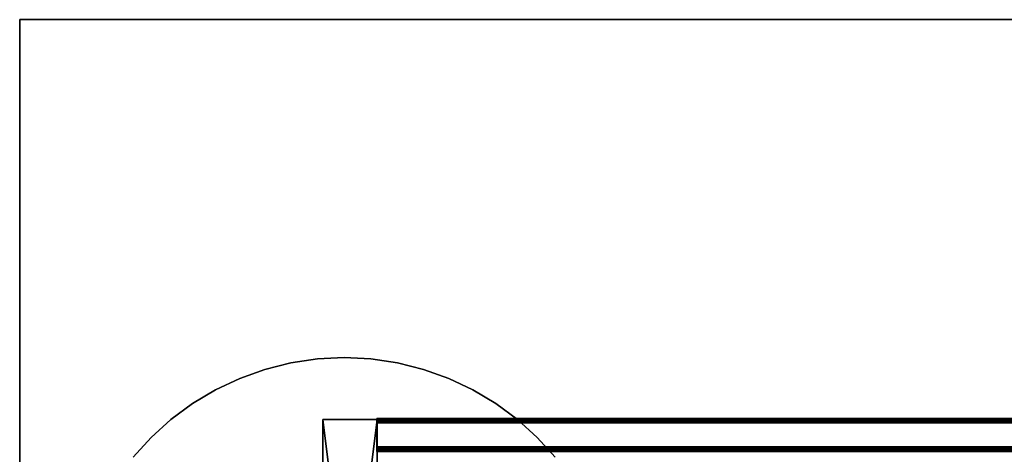
# Model space of a CAD drawing. Units: centimetres. Extents: x 1170 to 4192, y -681 to -494.
# Drawn here: x 1497 to 1587, y -599 to -560 of the extents above; entities that cross this region are included whole.
import ezdxf

# ---------------------------------------------------------------- set-up
doc = ezdxf.new("R2010")
doc.units = ezdxf.units.CM
doc.layers.add('72_NURUS_INSERT', color=7, linetype='Continuous')

# ---------------------------------------------------------------- blocks, each defined once
blk = doc.blocks.new('Silva Meeting Desk_Tubular Leg_110x240')
at = {"layer": '72_NURUS_INSERT', "color": 1, "true_color": 0xff0000}
for points, invisible_edges in [([(49.466, 69.871, 74), (49.466, 69.871, 72.2), (-190.534, 69.871, 74)], 2), ([(49.466, 69.871, 72.2), (-190.534, 69.871, 72.2), (-190.534, 69.871, 74)], 12), ([(-190.534, 69.871, 74), (-190.534, 69.871, 72.2), (-190.534, -40.129, 74)], 2), ([(-190.534, 69.871, 72.2), (-190.534, -40.129, 72.2), (-190.534, -40.129, 74)], 12), ([(-40.372, 21.649, 74), (49.466, 69.871, 74), (-190.534, 69.871, 74)], 13), ([(-100.443, 21.649, 74), (-40.372, 21.649, 74), (-190.534, 69.871, 74)], 14), ([(-100.443, 21.649, 74), (-190.534, 69.871, 74), (-190.534, -40.129, 74)], 13), ([(-100.443, 21.649, 72.2), (-190.534, -40.129, 72.2), (-190.534, 69.871, 72.2)], 13), ([(-40.372, 21.649, 72.2), (-100.443, 21.649, 72.2), (-190.534, 69.871, 72.2)], 14), ([(-40.372, 21.649, 72.2), (-190.534, 69.871, 72.2), (49.466, 69.871, 72.2)], 13)]:
    blk.add_3dface(points, dxfattribs=dict(at, invisible_edges=invisible_edges))
at = {"layer": '72_NURUS_INSERT', "color": 213, "true_color": 0xc458e1}
for points, invisible_edges in [([(-160.823, 13.889), (-165.7, 38.409), (-163.273, 38.769)], 13), ([(-163.273, 38.769), (-165.7, 38.409, 0.16), (-163.273, 38.769, 0.16)], 1), ([(-163.273, 38.769), (-165.7, 38.409), (-165.7, 38.409, 0.16)], 12), ([(-163.273, 38.769, 0.16), (-165.7, 38.409, 0.32), (-163.273, 38.769, 0.32)], 1), ([(-163.273, 38.769, 0.16), (-165.7, 38.409, 0.16), (-165.7, 38.409, 0.32)], 12), ([(-163.273, 38.769, 0.32), (-165.7, 38.409, 0.48), (-163.273, 38.769, 0.48)], 1), ([(-163.273, 38.769, 0.32), (-165.7, 38.409, 0.32), (-165.7, 38.409, 0.48)], 12), ([(-163.273, 38.769, 0.48), (-165.7, 38.409, 0.64), (-163.273, 38.769, 0.64)], 1), ([(-163.273, 38.769, 0.48), (-165.7, 38.409, 0.48), (-165.7, 38.409, 0.64)], 12), ([(-163.273, 38.769, 0.64), (-165.7, 38.409, 0.8), (-163.273, 38.769, 0.8)], 1), ([(-163.273, 38.769, 0.64), (-165.7, 38.409, 0.64), (-165.7, 38.409, 0.8)], 12), ([(-160.823, 13.889, 0.8), (-163.273, 38.769, 0.8), (-165.7, 38.409, 0.8)], 13), ([(-160.823, 13.889), (-163.273, 38.769), (-160.823, 38.889)], 13), ([(-160.823, 38.889), (-163.273, 38.769, 0.16), (-160.823, 38.889, 0.16)], 1), ([(-160.823, 38.889), (-163.273, 38.769), (-163.273, 38.769, 0.16)], 12), ([(-160.823, 38.889, 0.16), (-163.273, 38.769, 0.32), (-160.823, 38.889, 0.32)], 1), ([(-160.823, 38.889, 0.16), (-163.273, 38.769, 0.16), (-163.273, 38.769, 0.32)], 12), ([(-160.823, 38.889, 0.32), (-163.273, 38.769, 0.48), (-160.823, 38.889, 0.48)], 1), ([(-160.823, 38.889, 0.32), (-163.273, 38.769, 0.32), (-163.273, 38.769, 0.48)], 12), ([(-160.823, 38.889, 0.48), (-163.273, 38.769, 0.64), (-160.823, 38.889, 0.64)], 1), ([(-160.823, 38.889, 0.48), (-163.273, 38.769, 0.48), (-163.273, 38.769, 0.64)], 12), ([(-160.823, 38.889, 0.64), (-163.273, 38.769, 0.8), (-160.823, 38.889, 0.8)], 1), ([(-160.823, 38.889, 0.64), (-163.273, 38.769, 0.64), (-163.273, 38.769, 0.8)], 12), ([(-160.823, 13.889, 0.8), (-160.823, 38.889, 0.8), (-163.273, 38.769, 0.8)], 13), ([(-160.823, 13.889), (-160.823, 38.889), (-158.372, 38.769)], 13), ([(-158.372, 38.769), (-160.823, 38.889, 0.16), (-158.372, 38.769, 0.16)], 1), ([(-158.372, 38.769), (-160.823, 38.889), (-160.823, 38.889, 0.16)], 12), ([(-158.372, 38.769, 0.16), (-160.823, 38.889, 0.32), (-158.372, 38.769, 0.32)], 1), ([(-158.372, 38.769, 0.16), (-160.823, 38.889, 0.16), (-160.823, 38.889, 0.32)], 12), ([(-158.372, 38.769, 0.32), (-160.823, 38.889, 0.48), (-158.372, 38.769, 0.48)], 1), ([(-158.372, 38.769, 0.32), (-160.823, 38.889, 0.32), (-160.823, 38.889, 0.48)], 12), ([(-158.372, 38.769, 0.48), (-160.823, 38.889, 0.64), (-158.372, 38.769, 0.64)], 1), ([(-158.372, 38.769, 0.48), (-160.823, 38.889, 0.48), (-160.823, 38.889, 0.64)], 12), ([(-158.372, 38.769, 0.64), (-160.823, 38.889, 0.8), (-158.372, 38.769, 0.8)], 1), ([(-158.372, 38.769, 0.64), (-160.823, 38.889, 0.64), (-160.823, 38.889, 0.8)], 12), ([(-160.823, 13.889, 0.8), (-158.372, 38.769, 0.8), (-160.823, 38.889, 0.8)], 13), ([(-160.823, 13.889), (-158.372, 38.769), (-155.945, 38.409)], 13), ([(-160.823, 13.889, 0.8), (-155.945, 38.409, 0.8), (-158.372, 38.769, 0.8)], 13), ([(-155.945, 38.409), (-158.372, 38.769, 0.16), (-155.945, 38.409, 0.16)], 1), ([(-155.945, 38.409), (-158.372, 38.769), (-158.372, 38.769, 0.16)], 12), ([(-155.945, 38.409, 0.16), (-158.372, 38.769, 0.32), (-155.945, 38.409, 0.32)], 1), ([(-155.945, 38.409, 0.16), (-158.372, 38.769, 0.16), (-158.372, 38.769, 0.32)], 12), ([(-155.945, 38.409, 0.32), (-158.372, 38.769, 0.48), (-155.945, 38.409, 0.48)], 1), ([(-155.945, 38.409, 0.32), (-158.372, 38.769, 0.32), (-158.372, 38.769, 0.48)], 12), ([(-155.945, 38.409, 0.48), (-158.372, 38.769, 0.64), (-155.945, 38.409, 0.64)], 1), ([(-155.945, 38.409, 0.48), (-158.372, 38.769, 0.48), (-158.372, 38.769, 0.64)], 12), ([(-155.945, 38.409, 0.64), (-158.372, 38.769, 0.8), (-155.945, 38.409, 0.8)], 1), ([(-155.945, 38.409, 0.64), (-158.372, 38.769, 0.64), (-158.372, 38.769, 0.8)], 12), ([(-160.823, 13.889), (-168.08, 37.813), (-165.7, 38.409)], 13), ([(-165.7, 38.409), (-168.08, 37.813, 0.16), (-165.7, 38.409, 0.16)], 1), ([(-165.7, 38.409), (-168.08, 37.813), (-168.08, 37.813, 0.16)], 12), ([(-165.7, 38.409, 0.16), (-168.08, 37.813, 0.32), (-165.7, 38.409, 0.32)], 1), ([(-165.7, 38.409, 0.16), (-168.08, 37.813, 0.16), (-168.08, 37.813, 0.32)], 12), ([(-165.7, 38.409, 0.32), (-168.08, 37.813, 0.48), (-165.7, 38.409, 0.48)], 1), ([(-165.7, 38.409, 0.32), (-168.08, 37.813, 0.32), (-168.08, 37.813, 0.48)], 12), ([(-165.7, 38.409, 0.48), (-168.08, 37.813, 0.64), (-165.7, 38.409, 0.64)], 1), ([(-165.7, 38.409, 0.48), (-168.08, 37.813, 0.48), (-168.08, 37.813, 0.64)], 12), ([(-165.7, 38.409, 0.64), (-168.08, 37.813, 0.8), (-165.7, 38.409, 0.8)], 1), ([(-165.7, 38.409, 0.64), (-168.08, 37.813, 0.64), (-168.08, 37.813, 0.8)], 12), ([(-160.823, 13.889, 0.8), (-165.7, 38.409, 0.8), (-168.08, 37.813, 0.8)], 13), ([(-160.823, 13.889), (-155.945, 38.409), (-153.565, 37.813)], 13), ([(-160.823, 13.889, 0.8), (-153.565, 37.813, 0.8), (-155.945, 38.409, 0.8)], 13), ([(-153.565, 37.813), (-155.945, 38.409, 0.16), (-153.565, 37.813, 0.16)], 1), ([(-153.565, 37.813), (-155.945, 38.409), (-155.945, 38.409, 0.16)], 12), ([(-153.565, 37.813, 0.16), (-155.945, 38.409, 0.32), (-153.565, 37.813, 0.32)], 1), ([(-153.565, 37.813, 0.16), (-155.945, 38.409, 0.16), (-155.945, 38.409, 0.32)], 12), ([(-153.565, 37.813, 0.32), (-155.945, 38.409, 0.48), (-153.565, 37.813, 0.48)], 1), ([(-153.565, 37.813, 0.32), (-155.945, 38.409, 0.32), (-155.945, 38.409, 0.48)], 12), ([(-153.565, 37.813, 0.48), (-155.945, 38.409, 0.64), (-153.565, 37.813, 0.64)], 1), ([(-153.565, 37.813, 0.48), (-155.945, 38.409, 0.48), (-155.945, 38.409, 0.64)], 12), ([(-153.565, 37.813, 0.64), (-155.945, 38.409, 0.8), (-153.565, 37.813, 0.8)], 1), ([(-153.565, 37.813, 0.64), (-155.945, 38.409, 0.64), (-155.945, 38.409, 0.8)], 12), ([(-160.823, 13.889), (-172.607, 35.937), (-170.39, 36.986)], 13), ([(-170.39, 36.986), (-172.607, 35.937, 0.16), (-170.39, 36.986, 0.16)], 1), ([(-170.39, 36.986), (-172.607, 35.937), (-172.607, 35.937, 0.16)], 12), ([(-170.39, 36.986, 0.16), (-172.607, 35.937, 0.32), (-170.39, 36.986, 0.32)], 1), ([(-170.39, 36.986, 0.16), (-172.607, 35.937, 0.16), (-172.607, 35.937, 0.32)], 12), ([(-170.39, 36.986, 0.32), (-172.607, 35.937, 0.48), (-170.39, 36.986, 0.48)], 1), ([(-170.39, 36.986, 0.32), (-172.607, 35.937, 0.32), (-172.607, 35.937, 0.48)], 12), ([(-170.39, 36.986, 0.48), (-172.607, 35.937, 0.64), (-170.39, 36.986, 0.64)], 1), ([(-170.39, 36.986, 0.48), (-172.607, 35.937, 0.48), (-172.607, 35.937, 0.64)], 12), ([(-170.39, 36.986, 0.64), (-172.607, 35.937, 0.8), (-170.39, 36.986, 0.8)], 1), ([(-170.39, 36.986, 0.64), (-172.607, 35.937, 0.64), (-172.607, 35.937, 0.8)], 12), ([(-160.823, 13.889, 0.8), (-170.39, 36.986, 0.8), (-172.607, 35.937, 0.8)], 13), ([(-160.823, 13.889), (-170.39, 36.986), (-168.08, 37.813)], 13), ([(-168.08, 37.813), (-170.39, 36.986, 0.16), (-168.08, 37.813, 0.16)], 1), ([(-168.08, 37.813), (-170.39, 36.986), (-170.39, 36.986, 0.16)], 12), ([(-168.08, 37.813, 0.16), (-170.39, 36.986, 0.32), (-168.08, 37.813, 0.32)], 1), ([(-168.08, 37.813, 0.16), (-170.39, 36.986, 0.16), (-170.39, 36.986, 0.32)], 12), ([(-168.08, 37.813, 0.32), (-170.39, 36.986, 0.48), (-168.08, 37.813, 0.48)], 1), ([(-168.08, 37.813, 0.32), (-170.39, 36.986, 0.32), (-170.39, 36.986, 0.48)], 12), ([(-168.08, 37.813, 0.48), (-170.39, 36.986, 0.64), (-168.08, 37.813, 0.64)], 1), ([(-168.08, 37.813, 0.48), (-170.39, 36.986, 0.48), (-170.39, 36.986, 0.64)], 12), ([(-168.08, 37.813, 0.64), (-170.39, 36.986, 0.8), (-168.08, 37.813, 0.8)], 1), ([(-168.08, 37.813, 0.64), (-170.39, 36.986, 0.64), (-170.39, 36.986, 0.8)], 12), ([(-160.823, 13.889, 0.8), (-168.08, 37.813, 0.8), (-170.39, 36.986, 0.8)], 13), ([(-160.823, 13.889), (-153.565, 37.813), (-151.255, 36.986)], 13), ([(-160.823, 13.889, 0.8), (-151.255, 36.986, 0.8), (-153.565, 37.813, 0.8)], 13), ([(-160.823, 13.889), (-151.255, 36.986), (-149.037, 35.937)], 13), ([(-160.823, 13.889, 0.8), (-149.037, 35.937, 0.8), (-151.255, 36.986, 0.8)], 13), ([(-151.255, 36.986), (-153.565, 37.813, 0.16), (-151.255, 36.986, 0.16)], 1), ([(-151.255, 36.986), (-153.565, 37.813), (-153.565, 37.813, 0.16)], 12), ([(-151.255, 36.986, 0.16), (-153.565, 37.813, 0.32), (-151.255, 36.986, 0.32)], 1), ([(-151.255, 36.986, 0.16), (-153.565, 37.813, 0.16), (-153.565, 37.813, 0.32)], 12), ([(-151.255, 36.986, 0.32), (-153.565, 37.813, 0.48), (-151.255, 36.986, 0.48)], 1), ([(-151.255, 36.986, 0.32), (-153.565, 37.813, 0.32), (-153.565, 37.813, 0.48)], 12), ([(-151.255, 36.986, 0.48), (-153.565, 37.813, 0.64), (-151.255, 36.986, 0.64)], 1), ([(-151.255, 36.986, 0.48), (-153.565, 37.813, 0.48), (-153.565, 37.813, 0.64)], 12), ([(-151.255, 36.986, 0.64), (-153.565, 37.813, 0.8), (-151.255, 36.986, 0.8)], 1), ([(-151.255, 36.986, 0.64), (-153.565, 37.813, 0.64), (-153.565, 37.813, 0.8)], 12), ([(-149.037, 35.937), (-151.255, 36.986, 0.16), (-149.037, 35.937, 0.16)], 1), ([(-149.037, 35.937), (-151.255, 36.986), (-151.255, 36.986, 0.16)], 12), ([(-149.037, 35.937, 0.16), (-151.255, 36.986, 0.32), (-149.037, 35.937, 0.32)], 1), ([(-149.037, 35.937, 0.16), (-151.255, 36.986, 0.16), (-151.255, 36.986, 0.32)], 12), ([(-149.037, 35.937, 0.32), (-151.255, 36.986, 0.48), (-149.037, 35.937, 0.48)], 1), ([(-149.037, 35.937, 0.32), (-151.255, 36.986, 0.32), (-151.255, 36.986, 0.48)], 12), ([(-149.037, 35.937, 0.48), (-151.255, 36.986, 0.64), (-149.037, 35.937, 0.64)], 1), ([(-149.037, 35.937, 0.48), (-151.255, 36.986, 0.48), (-151.255, 36.986, 0.64)], 12), ([(-149.037, 35.937, 0.64), (-151.255, 36.986, 0.8), (-149.037, 35.937, 0.8)], 1), ([(-149.037, 35.937, 0.64), (-151.255, 36.986, 0.64), (-151.255, 36.986, 0.8)], 12), ([(-160.823, 13.889), (-174.712, 34.676), (-172.607, 35.937)], 13), ([(-172.607, 35.937), (-174.712, 34.676, 0.16), (-172.607, 35.937, 0.16)], 1), ([(-172.607, 35.937), (-174.712, 34.676), (-174.712, 34.676, 0.16)], 12), ([(-172.607, 35.937, 0.16), (-174.712, 34.676, 0.32), (-172.607, 35.937, 0.32)], 1), ([(-172.607, 35.937, 0.16), (-174.712, 34.676, 0.16), (-174.712, 34.676, 0.32)], 12), ([(-172.607, 35.937, 0.32), (-174.712, 34.676, 0.48), (-172.607, 35.937, 0.48)], 1), ([(-172.607, 35.937, 0.32), (-174.712, 34.676, 0.32), (-174.712, 34.676, 0.48)], 12), ([(-172.607, 35.937, 0.48), (-174.712, 34.676, 0.64), (-172.607, 35.937, 0.64)], 1), ([(-172.607, 35.937, 0.48), (-174.712, 34.676, 0.48), (-174.712, 34.676, 0.64)], 12), ([(-172.607, 35.937, 0.64), (-174.712, 34.676, 0.8), (-172.607, 35.937, 0.8)], 1), ([(-172.607, 35.937, 0.64), (-174.712, 34.676, 0.64), (-174.712, 34.676, 0.8)], 12), ([(-160.823, 13.889, 0.8), (-172.607, 35.937, 0.8), (-174.712, 34.676, 0.8)], 13), ([(-160.823, 13.889), (-149.037, 35.937), (-146.933, 34.676)], 13), ([(-160.823, 13.889, 0.8), (-146.933, 34.676, 0.8), (-149.037, 35.937, 0.8)], 13), ([(-146.933, 34.676), (-149.037, 35.937, 0.16), (-146.933, 34.676, 0.16)], 1), ([(-146.933, 34.676), (-149.037, 35.937), (-149.037, 35.937, 0.16)], 12), ([(-146.933, 34.676, 0.16), (-149.037, 35.937, 0.32), (-146.933, 34.676, 0.32)], 1), ([(-146.933, 34.676, 0.16), (-149.037, 35.937, 0.16), (-149.037, 35.937, 0.32)], 12), ([(-146.933, 34.676, 0.32), (-149.037, 35.937, 0.48), (-146.933, 34.676, 0.48)], 1), ([(-146.933, 34.676, 0.32), (-149.037, 35.937, 0.32), (-149.037, 35.937, 0.48)], 12), ([(-146.933, 34.676, 0.48), (-149.037, 35.937, 0.64), (-146.933, 34.676, 0.64)], 1), ([(-146.933, 34.676, 0.48), (-149.037, 35.937, 0.48), (-149.037, 35.937, 0.64)], 12), ([(-146.933, 34.676, 0.64), (-149.037, 35.937, 0.8), (-146.933, 34.676, 0.8)], 1), ([(-146.933, 34.676, 0.64), (-149.037, 35.937, 0.64), (-149.037, 35.937, 0.8)], 12), ([(-160.823, 13.889), (-176.682, 33.215), (-174.712, 34.676)], 13), ([(-174.712, 34.676), (-176.682, 33.215, 0.16), (-174.712, 34.676, 0.16)], 1), ([(-174.712, 34.676), (-176.682, 33.215), (-176.682, 33.215, 0.16)], 12), ([(-174.712, 34.676, 0.16), (-176.682, 33.215, 0.32), (-174.712, 34.676, 0.32)], 1), ([(-174.712, 34.676, 0.16), (-176.682, 33.215, 0.16), (-176.682, 33.215, 0.32)], 12), ([(-174.712, 34.676, 0.32), (-176.682, 33.215, 0.48), (-174.712, 34.676, 0.48)], 1), ([(-174.712, 34.676, 0.32), (-176.682, 33.215, 0.32), (-176.682, 33.215, 0.48)], 12), ([(-174.712, 34.676, 0.48), (-176.682, 33.215, 0.64), (-174.712, 34.676, 0.64)], 1), ([(-174.712, 34.676, 0.48), (-176.682, 33.215, 0.48), (-176.682, 33.215, 0.64)], 12), ([(-174.712, 34.676, 0.64), (-176.682, 33.215, 0.8), (-174.712, 34.676, 0.8)], 1), ([(-174.712, 34.676, 0.64), (-176.682, 33.215, 0.64), (-176.682, 33.215, 0.8)], 12), ([(-160.823, 13.889, 0.8), (-174.712, 34.676, 0.8), (-176.682, 33.215, 0.8)], 13), ([(-160.823, 13.889), (-146.933, 34.676), (-144.963, 33.215)], 13), ([(-160.823, 13.889, 0.8), (-144.963, 33.215, 0.8), (-146.933, 34.676, 0.8)], 13), ([(-144.963, 33.215), (-146.933, 34.676, 0.16), (-144.963, 33.215, 0.16)], 1), ([(-144.963, 33.215), (-146.933, 34.676), (-146.933, 34.676, 0.16)], 12), ([(-144.963, 33.215, 0.16), (-146.933, 34.676, 0.32), (-144.963, 33.215, 0.32)], 1), ([(-144.963, 33.215, 0.16), (-146.933, 34.676, 0.16), (-146.933, 34.676, 0.32)], 12), ([(-144.963, 33.215, 0.32), (-146.933, 34.676, 0.48), (-144.963, 33.215, 0.48)], 1), ([(-144.963, 33.215, 0.32), (-146.933, 34.676, 0.32), (-146.933, 34.676, 0.48)], 12), ([(-144.963, 33.215, 0.48), (-146.933, 34.676, 0.64), (-144.963, 33.215, 0.64)], 1), ([(-144.963, 33.215, 0.48), (-146.933, 34.676, 0.48), (-146.933, 34.676, 0.64)], 12), ([(-144.963, 33.215, 0.64), (-146.933, 34.676, 0.8), (-144.963, 33.215, 0.8)], 1), ([(-144.963, 33.215, 0.64), (-146.933, 34.676, 0.64), (-146.933, 34.676, 0.8)], 12), ([(-160.823, 13.889), (-178.5, 31.567), (-176.682, 33.215)], 13), ([(-176.682, 33.215), (-178.5, 31.567, 0.16), (-176.682, 33.215, 0.16)], 1), ([(-176.682, 33.215), (-178.5, 31.567), (-178.5, 31.567, 0.16)], 12), ([(-176.682, 33.215, 0.16), (-178.5, 31.567, 0.32), (-176.682, 33.215, 0.32)], 1), ([(-176.682, 33.215, 0.16), (-178.5, 31.567, 0.16), (-178.5, 31.567, 0.32)], 12), ([(-176.682, 33.215, 0.32), (-178.5, 31.567, 0.48), (-176.682, 33.215, 0.48)], 1), ([(-176.682, 33.215, 0.32), (-178.5, 31.567, 0.32), (-178.5, 31.567, 0.48)], 12), ([(-176.682, 33.215, 0.48), (-178.5, 31.567, 0.64), (-176.682, 33.215, 0.64)], 1), ([(-176.682, 33.215, 0.48), (-178.5, 31.567, 0.48), (-178.5, 31.567, 0.64)], 12), ([(-176.682, 33.215, 0.64), (-178.5, 31.567, 0.8), (-176.682, 33.215, 0.8)], 1), ([(-176.682, 33.215, 0.64), (-178.5, 31.567, 0.64), (-178.5, 31.567, 0.8)], 12), ([(-160.823, 13.889, 0.8), (-176.682, 33.215, 0.8), (-178.5, 31.567, 0.8)], 13), ([(-160.823, 13.889), (-144.963, 33.215), (-143.145, 31.567)], 13), ([(-160.823, 13.889, 0.8), (-143.145, 31.567, 0.8), (-144.963, 33.215, 0.8)], 13), ([(-143.145, 31.567), (-144.963, 33.215, 0.16), (-143.145, 31.567, 0.16)], 1), ([(-143.145, 31.567), (-144.963, 33.215), (-144.963, 33.215, 0.16)], 12), ([(-143.145, 31.567, 0.16), (-144.963, 33.215, 0.32), (-143.145, 31.567, 0.32)], 1), ([(-143.145, 31.567, 0.16), (-144.963, 33.215, 0.16), (-144.963, 33.215, 0.32)], 12), ([(-143.145, 31.567, 0.32), (-144.963, 33.215, 0.48), (-143.145, 31.567, 0.48)], 1), ([(-143.145, 31.567, 0.32), (-144.963, 33.215, 0.32), (-144.963, 33.215, 0.48)], 12), ([(-143.145, 31.567, 0.48), (-144.963, 33.215, 0.64), (-143.145, 31.567, 0.64)], 1), ([(-143.145, 31.567, 0.48), (-144.963, 33.215, 0.48), (-144.963, 33.215, 0.64)], 12), ([(-143.145, 31.567, 0.64), (-144.963, 33.215, 0.8), (-143.145, 31.567, 0.8)], 1), ([(-143.145, 31.567, 0.64), (-144.963, 33.215, 0.64), (-144.963, 33.215, 0.8)], 12), ([(-160.823, 13.889), (-180.148, 29.749), (-178.5, 31.567)], 13), ([(-178.5, 31.567), (-180.148, 29.749, 0.16), (-178.5, 31.567, 0.16)], 1), ([(-178.5, 31.567), (-180.148, 29.749), (-180.148, 29.749, 0.16)], 12), ([(-178.5, 31.567, 0.16), (-180.148, 29.749, 0.32), (-178.5, 31.567, 0.32)], 1), ([(-178.5, 31.567, 0.16), (-180.148, 29.749, 0.16), (-180.148, 29.749, 0.32)], 12), ([(-178.5, 31.567, 0.32), (-180.148, 29.749, 0.48), (-178.5, 31.567, 0.48)], 1), ([(-178.5, 31.567, 0.32), (-180.148, 29.749, 0.32), (-180.148, 29.749, 0.48)], 12), ([(-178.5, 31.567, 0.48), (-180.148, 29.749, 0.64), (-178.5, 31.567, 0.64)], 1), ([(-178.5, 31.567, 0.48), (-180.148, 29.749, 0.48), (-180.148, 29.749, 0.64)], 12), ([(-178.5, 31.567, 0.64), (-180.148, 29.749, 0.8), (-178.5, 31.567, 0.8)], 1), ([(-178.5, 31.567, 0.64), (-180.148, 29.749, 0.64), (-180.148, 29.749, 0.8)], 12), ([(-160.823, 13.889, 0.8), (-178.5, 31.567, 0.8), (-180.148, 29.749, 0.8)], 13), ([(-160.823, 13.889), (-143.145, 31.567), (-141.497, 29.749)], 13), ([(-160.823, 13.889, 0.8), (-141.497, 29.749, 0.8), (-143.145, 31.567, 0.8)], 13), ([(-141.497, 29.749), (-143.145, 31.567, 0.16), (-141.497, 29.749, 0.16)], 1), ([(-141.497, 29.749), (-143.145, 31.567), (-143.145, 31.567, 0.16)], 12), ([(-141.497, 29.749, 0.16), (-143.145, 31.567, 0.32), (-141.497, 29.749, 0.32)], 1), ([(-141.497, 29.749, 0.16), (-143.145, 31.567, 0.16), (-143.145, 31.567, 0.32)], 12), ([(-141.497, 29.749, 0.32), (-143.145, 31.567, 0.48), (-141.497, 29.749, 0.48)], 1), ([(-141.497, 29.749, 0.32), (-143.145, 31.567, 0.32), (-143.145, 31.567, 0.48)], 12), ([(-141.497, 29.749, 0.48), (-143.145, 31.567, 0.64), (-141.497, 29.749, 0.64)], 1), ([(-141.497, 29.749, 0.48), (-143.145, 31.567, 0.48), (-143.145, 31.567, 0.64)], 12), ([(-141.497, 29.749, 0.64), (-143.145, 31.567, 0.8), (-141.497, 29.749, 0.8)], 1), ([(-141.497, 29.749, 0.64), (-143.145, 31.567, 0.64), (-143.145, 31.567, 0.8)], 12)]:
    blk.add_3dface(points, dxfattribs=dict(at, invisible_edges=invisible_edges))
at = {"layer": '72_NURUS_INSERT', "color": 151, "true_color": 0x9ab9e5}
for points in [[(-162.792, 33.221, 71.282), (-157.792, 33.221, 71.282), (-157.792, 33.221, 66.282)], [(-162.792, 33.221, 66.282), (-162.792, 33.221, 71.282), (-157.792, 33.221, 66.282)], [(-162.792, 33.221, 71.282), (-162.792, -6.846, 71.282), (-157.792, -6.846, 71.282)], [(-157.792, 33.221, 71.282), (-162.792, 33.221, 71.282), (-157.792, -6.846, 71.282)], [(-157.792, 33.221, 66.282), (-157.792, -6.846, 66.282), (-162.792, -6.846, 66.282)], [(-162.792, 33.221, 66.282), (-157.792, 33.221, 66.282), (-162.792, -6.846, 66.282)], [(-162.792, 33.221, 66.282), (-162.792, -6.846, 66.282), (-162.792, -6.846, 71.282)], [(-162.792, 33.221, 71.282), (-162.792, 33.221, 66.282), (-162.792, -6.846, 71.282)], [(-157.792, 33.221, 71.282), (-157.792, -6.846, 71.282), (-157.792, -6.846, 66.282)], [(-157.792, 33.221, 66.282), (-157.792, 33.221, 71.282), (-157.792, -6.846, 66.282)]]:
    blk.add_3dface(points, dxfattribs=at)
at = {"layer": '72_NURUS_INSERT', "color": 31, "true_color": 0xe4b899}
for points, invisible_edges in [([(-157.831, 33.095, 70.771), (-157.831, 33.292, 66.571), (-157.831, 33.095, 66.571)], 3), ([(-157.831, 33.239, 70.971), (-157.831, 33.292, 70.771), (-157.831, 33.095, 70.771)], 14), ([(-157.831, 33.292, 70.771), (-157.831, 33.292, 66.571), (-157.831, 33.095, 70.771)], 14), ([(-157.831, 33.292, 66.571), (-157.831, 33.239, 66.371), (-157.831, 33.095, 66.571)], 14), ([(17.524, 33.292, 66.571), (17.524, 33.239, 66.371), (-157.831, 33.292, 66.571)], 2), ([(-157.831, 33.292, 66.571), (17.524, 33.239, 66.371), (-157.831, 33.239, 66.371)], 1), ([(17.524, 33.292, 70.771), (17.524, 33.292, 66.571), (-157.831, 33.292, 70.771)], 2), ([(17.524, 33.292, 66.571), (-157.831, 33.292, 66.571), (-157.831, 33.292, 70.771)], 12), ([(17.524, 33.292, 70.771), (-157.831, 33.239, 70.971), (17.524, 33.239, 70.971)], 1), ([(17.524, 33.292, 70.771), (-157.831, 33.292, 70.771), (-157.831, 33.239, 70.971)], 12), ([(-157.831, 33.067, 70.871), (-157.831, 33.239, 70.971), (-157.831, 33.095, 70.771)], 3), ([(-157.831, 33.239, 70.971), (-157.831, 33.067, 70.871), (-157.831, 33.095, 71.118)], 3), ([(-157.831, 33.095, 66.225), (-157.831, 33.067, 66.471), (-157.831, 33.239, 66.371)], 3), ([(-157.831, 33.095, 66.571), (-157.831, 33.239, 66.371), (-157.831, 33.067, 66.471)], 3), ([(-157.831, 33.095, 66.225), (-157.831, 33.239, 66.371), (17.524, 33.095, 66.225)], 2), ([(17.524, 33.095, 66.225), (-157.831, 33.239, 66.371), (17.524, 33.239, 66.371)], 1), ([(-157.831, 33.239, 70.971), (-157.831, 33.095, 71.118), (17.524, 33.239, 70.971)], 2), ([(17.524, 33.239, 70.971), (-157.831, 33.095, 71.118), (17.524, 33.095, 71.118)], 1), ([(-157.831, 33.067, 66.471), (-157.831, 33.095, 66.225), (-157.831, 32.993, 66.398)], 3), ([(-157.831, 32.895, 71.171), (-157.831, 33.095, 71.118), (-157.831, 32.993, 70.945)], 14), ([(-157.831, 32.993, 70.945), (-157.831, 33.095, 71.118), (-157.831, 33.067, 70.871)], 3), ([(-157.831, 33.095, 66.225), (-157.831, 32.895, 66.171), (-157.831, 32.993, 66.398)], 14), ([(17.524, 33.095, 70.771), (17.524, 33.067, 70.871), (-157.831, 33.095, 70.771)], 2), ([(-157.831, 33.095, 70.771), (17.524, 33.067, 70.871), (-157.831, 33.067, 70.871)], 1), ([(17.524, 33.095, 66.571), (17.524, 33.095, 70.771), (-157.831, 33.095, 66.571)], 2), ([(17.524, 33.095, 70.771), (-157.831, 33.095, 70.771), (-157.831, 33.095, 66.571)], 12), ([(17.524, 32.895, 66.171), (-157.831, 33.095, 66.225), (17.524, 33.095, 66.225)], 1), ([(17.524, 32.895, 66.171), (-157.831, 32.895, 66.171), (-157.831, 33.095, 66.225)], 12), ([(17.524, 33.095, 66.571), (-157.831, 33.067, 66.471), (17.524, 33.067, 66.471)], 1), ([(17.524, 33.095, 66.571), (-157.831, 33.095, 66.571), (-157.831, 33.067, 66.471)], 12), ([(17.524, 32.895, 71.171), (17.524, 33.095, 71.118), (-157.831, 32.895, 71.171)], 2), ([(-157.831, 32.895, 71.171), (17.524, 33.095, 71.118), (-157.831, 33.095, 71.118)], 1), ([(-157.831, 32.993, 70.945), (-157.831, 33.067, 70.871), (17.524, 32.993, 70.945)], 2), ([(17.524, 32.993, 70.945), (-157.831, 33.067, 70.871), (17.524, 33.067, 70.871)], 1), ([(-157.831, 33.067, 66.471), (-157.831, 32.993, 66.398), (17.524, 33.067, 66.471)], 2), ([(17.524, 33.067, 66.471), (-157.831, 32.993, 66.398), (17.524, 32.993, 66.398)], 1), ([(-157.831, 32.895, 70.971), (-157.831, 32.895, 71.171), (-157.831, 32.993, 70.945)], 3), ([(-157.831, 32.895, 66.171), (-157.831, 32.895, 66.371), (-157.831, 32.993, 66.398)], 13), ([(17.524, 32.895, 70.971), (-157.831, 32.993, 70.945), (17.524, 32.993, 70.945)], 1), ([(17.524, 32.895, 70.971), (-157.831, 32.895, 70.971), (-157.831, 32.993, 70.945)], 12), ([(17.524, 32.895, 66.371), (17.524, 32.993, 66.398), (-157.831, 32.895, 66.371)], 2), ([(-157.831, 32.895, 66.371), (17.524, 32.993, 66.398), (-157.831, 32.993, 66.398)], 1), ([(-157.831, 32.895, 71.171), (-157.831, 32.895, 70.971), (-157.831, 30.693, 71.171)], 3), ([(-157.831, 32.895, 70.971), (-157.831, 30.693, 70.971), (-157.831, 30.693, 71.171)], 14), ([(-157.831, 30.693, 66.171), (-157.831, 30.693, 66.371), (-157.831, 32.895, 66.171)], 3), ([(-157.831, 30.693, 66.371), (-157.831, 32.895, 66.371), (-157.831, 32.895, 66.171)], 14), ([(17.524, 32.895, 70.971), (17.524, 30.693, 70.971), (-157.831, 32.895, 70.971)], 2), ([(17.524, 30.693, 70.971), (-157.831, 30.693, 70.971), (-157.831, 32.895, 70.971)], 12), ([(17.524, 32.895, 66.171), (17.524, 30.693, 66.171), (-157.831, 32.895, 66.171)], 2), ([(17.524, 30.693, 66.171), (-157.831, 30.693, 66.171), (-157.831, 32.895, 66.171)], 12), ([(17.524, 30.693, 66.371), (17.524, 32.895, 66.371), (-157.831, 30.693, 66.371)], 2), ([(17.524, 32.895, 66.371), (-157.831, 32.895, 66.371), (-157.831, 30.693, 66.371)], 12), ([(17.524, 30.693, 71.171), (17.524, 32.895, 71.171), (-157.831, 30.693, 71.171)], 2), ([(17.524, 32.895, 71.171), (-157.831, 32.895, 71.171), (-157.831, 30.693, 71.171)], 12), ([(-157.831, 30.693, 66.371), (-157.831, 30.693, 66.171), (-157.831, 30.594, 66.398)], 3), ([(-157.831, 30.693, 66.171), (-157.831, 30.493, 66.225), (-157.831, 30.594, 66.398)], 14), ([(-157.831, 30.493, 71.118), (-157.831, 30.693, 71.171), (-157.831, 30.594, 70.945)], 14), ([(-157.831, 30.594, 70.945), (-157.831, 30.693, 71.171), (-157.831, 30.693, 70.971)], 3), ([(17.524, 30.693, 70.971), (17.524, 30.594, 70.945), (-157.831, 30.693, 70.971)], 2), ([(-157.831, 30.693, 70.971), (17.524, 30.594, 70.945), (-157.831, 30.594, 70.945)], 1), ([(17.524, 30.693, 66.171), (17.524, 30.493, 66.225), (-157.831, 30.693, 66.171)], 2), ([(-157.831, 30.693, 66.171), (17.524, 30.493, 66.225), (-157.831, 30.493, 66.225)], 1), ([(17.524, 30.693, 71.171), (-157.831, 30.493, 71.118), (17.524, 30.493, 71.118)], 1), ([(17.524, 30.693, 71.171), (-157.831, 30.693, 71.171), (-157.831, 30.493, 71.118)], 12), ([(17.524, 30.693, 66.371), (-157.831, 30.594, 66.398), (17.524, 30.594, 66.398)], 1), ([(17.524, 30.693, 66.371), (-157.831, 30.693, 66.371), (-157.831, 30.594, 66.398)], 12), ([(-157.831, 30.52, 70.871), (-157.831, 30.493, 71.118), (-157.831, 30.594, 70.945)], 3), ([(-157.831, 30.594, 66.398), (-157.831, 30.493, 66.225), (-157.831, 30.52, 66.471)], 3), ([(-157.831, 30.52, 70.871), (-157.831, 30.594, 70.945), (17.524, 30.52, 70.871)], 2), ([(17.524, 30.52, 70.871), (-157.831, 30.594, 70.945), (17.524, 30.594, 70.945)], 1), ([(-157.831, 30.594, 66.398), (-157.831, 30.52, 66.471), (17.524, 30.594, 66.398)], 2), ([(17.524, 30.594, 66.398), (-157.831, 30.52, 66.471), (17.524, 30.52, 66.471)], 1), ([(-157.831, 30.493, 71.118), (-157.831, 30.52, 70.871), (-157.831, 30.348, 70.971)], 3), ([(-157.831, 30.52, 66.471), (-157.831, 30.348, 66.371), (-157.831, 30.493, 66.571)], 3), ([(-157.831, 30.348, 66.371), (-157.831, 30.52, 66.471), (-157.831, 30.493, 66.225)], 3), ([(-157.831, 30.493, 70.771), (-157.831, 30.348, 70.971), (-157.831, 30.52, 70.871)], 3), ([(17.524, 30.493, 70.771), (-157.831, 30.52, 70.871), (17.524, 30.52, 70.871)], 1), ([(17.524, 30.493, 70.771), (-157.831, 30.493, 70.771), (-157.831, 30.52, 70.871)], 12), ([(17.524, 30.493, 66.571), (17.524, 30.52, 66.471), (-157.831, 30.493, 66.571)], 2), ([(-157.831, 30.493, 66.571), (17.524, 30.52, 66.471), (-157.831, 30.52, 66.471)], 1), ([(-157.831, 30.493, 66.571), (-157.831, 30.293, 70.771), (-157.831, 30.493, 70.771)], 3), ([(-157.831, 30.348, 66.371), (-157.831, 30.293, 66.571), (-157.831, 30.493, 66.571)], 14), ([(-157.831, 30.293, 66.571), (-157.831, 30.293, 70.771), (-157.831, 30.493, 66.571)], 14), ([(-157.831, 30.293, 70.771), (-157.831, 30.348, 70.971), (-157.831, 30.493, 70.771)], 14), ([(-157.831, 30.348, 66.371), (-157.831, 30.493, 66.225), (17.524, 30.348, 66.371)], 2), ([(17.524, 30.348, 66.371), (-157.831, 30.493, 66.225), (17.524, 30.493, 66.225)], 1), ([(-157.831, 30.493, 71.118), (-157.831, 30.348, 70.971), (17.524, 30.493, 71.118)], 2), ([(17.524, 30.493, 71.118), (-157.831, 30.348, 70.971), (17.524, 30.348, 70.971)], 1), ([(17.524, 30.493, 70.771), (17.524, 30.493, 66.571), (-157.831, 30.493, 70.771)], 2), ([(17.524, 30.493, 66.571), (-157.831, 30.493, 66.571), (-157.831, 30.493, 70.771)], 12), ([(17.524, 30.293, 66.571), (-157.831, 30.348, 66.371), (17.524, 30.348, 66.371)], 1), ([(17.524, 30.293, 66.571), (-157.831, 30.293, 66.571), (-157.831, 30.348, 66.371)], 12), ([(17.524, 30.293, 70.771), (17.524, 30.348, 70.971), (-157.831, 30.293, 70.771)], 2), ([(-157.831, 30.293, 70.771), (17.524, 30.348, 70.971), (-157.831, 30.348, 70.971)], 1), ([(17.524, 30.293, 66.571), (17.524, 30.293, 70.771), (-157.831, 30.293, 66.571)], 2), ([(17.524, 30.293, 70.771), (-157.831, 30.293, 70.771), (-157.831, 30.293, 66.571)], 12)]:
    blk.add_3dface(points, dxfattribs=dict(at, invisible_edges=invisible_edges))

msp = doc.modelspace()

# ---------------------------------------------------------------- block references
at = {"layer": '72_NURUS_INSERT'}
msp.add_blockref('Silva Meeting Desk_Tubular Leg_110x240', (1687.765, -629.484, 0), dxfattribs=at)

doc.saveas('drawing.dxf')
